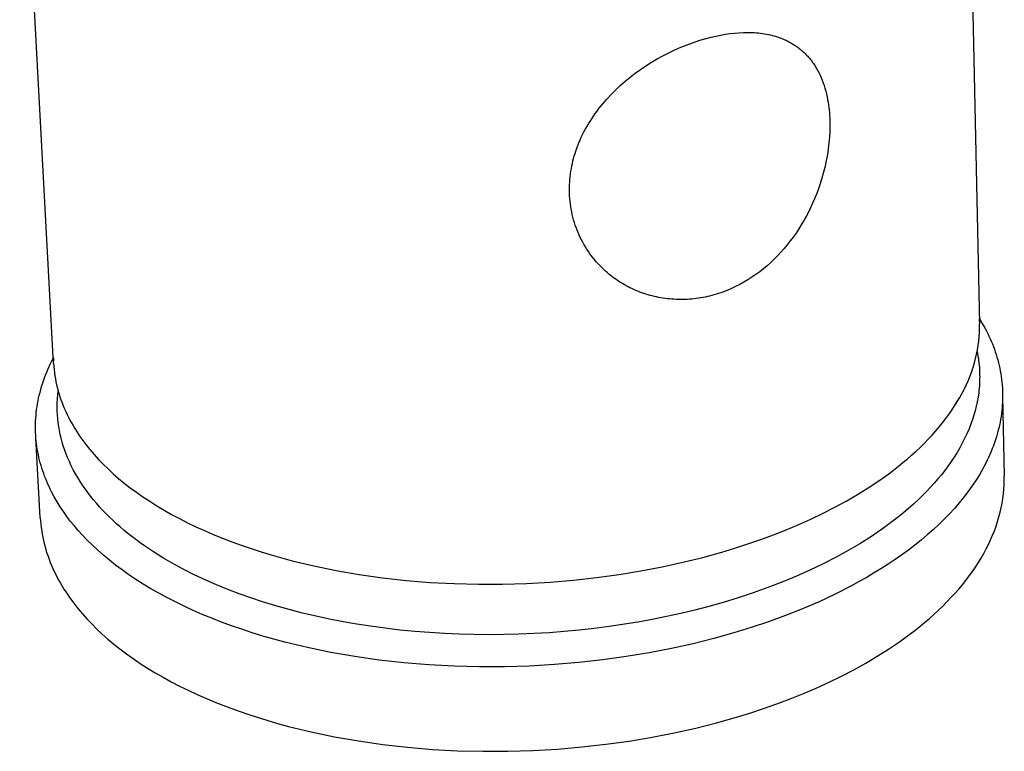
# Model space of a CAD drawing. Units: millimetres. Extents: x -184 to 192, y -106 to 82.
# Drawn here: x -184 to -133, y -106 to -68 of the extents above; entities that cross this region are included whole.
import ezdxf

# ---------------------------------------------------------------- set-up
doc = ezdxf.new("R2010")
doc.units = ezdxf.units.MM
doc.header["$MEASUREMENT"] = 0
doc.layers.add('Make2D$visible$lines', color=7, linetype='Continuous', true_color=0x000000)

msp = doc.modelspace()

# ---------------------------------------------------------------- linework, layer by layer
at = {"layer": 'Make2D$visible$lines', "color": 7, "true_color": 0xffffff}
for p, q in [((-135.394, -51.739), (-134.713, -83.678)), ((-182.055, -85.698), (-183.789, -53.797)), ((-148.443, -69.004), (-148.199, -68.948)), ((-148.199, -68.948), (-147.957, -68.899)), ((-147.957, -68.899), (-147.718, -68.857)), ((-147.718, -68.857), (-147.481, -68.823)), ((-147.481, -68.823), (-147.246, -68.797)), ((-147.246, -68.797), (-147.015, -68.778)), ((-147.015, -68.778), (-146.787, -68.767)), ((-146.787, -68.767), (-146.674, -68.765)), ((-146.674, -68.765), (-146.562, -68.764)), ((-146.562, -68.764), (-146.452, -68.766)), ((-146.452, -68.766), (-146.342, -68.769)), ((-146.342, -68.769), (-146.234, -68.775)), ((-146.234, -68.775), (-146.127, -68.782)), ((-146.127, -68.782), (-146.021, -68.792)), ((-146.021, -68.792), (-145.916, -68.804)), ((-145.916, -68.804), (-145.812, -68.817)), ((-145.812, -68.817), (-145.71, -68.833)), ((-145.71, -68.833), (-145.608, -68.85)), ((-145.608, -68.85), (-145.508, -68.87)), ((-145.508, -68.87), (-145.41, -68.891)), ((-145.41, -68.891), (-145.312, -68.915)), ((-145.312, -68.915), (-145.216, -68.941)), ((-145.216, -68.941), (-145.121, -68.968)), ((-149.981, -69.518), (-149.666, -69.39)), ((-149.666, -69.39), (-149.346, -69.273)), ((-149.346, -69.273), (-149.022, -69.166)), ((-149.022, -69.166), (-148.689, -69.068)), ((-148.689, -69.068), (-148.443, -69.004)), ((-145.121, -68.968), (-144.988, -69.012)), ((-144.988, -69.012), (-144.922, -69.035)), ((-144.922, -69.035), (-144.858, -69.059)), ((-144.858, -69.059), (-144.794, -69.084)), ((-144.794, -69.084), (-144.73, -69.11)), ((-144.73, -69.11), (-144.668, -69.137)), ((-144.668, -69.137), (-144.607, -69.165)), ((-144.607, -69.165), (-144.546, -69.194)), ((-144.546, -69.194), (-144.486, -69.224)), ((-144.486, -69.224), (-144.427, -69.256)), ((-144.427, -69.256), (-144.368, -69.288)), ((-144.368, -69.288), (-144.311, -69.321)), ((-144.311, -69.321), (-144.254, -69.355)), ((-144.254, -69.355), (-144.198, -69.39)), ((-144.198, -69.39), (-144.143, -69.426)), ((-144.143, -69.426), (-144.088, -69.463)), ((-144.088, -69.463), (-144.035, -69.501)), ((-151.202, -70.122), (-150.904, -69.957)), ((-150.904, -69.957), (-150.601, -69.801)), ((-150.601, -69.801), (-150.293, -69.655)), ((-150.293, -69.655), (-149.981, -69.518)), ((-144.035, -69.501), (-143.982, -69.54)), ((-143.982, -69.54), (-143.93, -69.58)), ((-143.93, -69.58), (-143.879, -69.621)), ((-143.879, -69.621), (-143.828, -69.663)), ((-143.828, -69.663), (-143.779, -69.706)), ((-143.779, -69.706), (-143.73, -69.75)), ((-143.73, -69.75), (-143.682, -69.795)), ((-143.682, -69.795), (-143.635, -69.84)), ((-143.635, -69.84), (-143.589, -69.887)), ((-143.589, -69.887), (-143.543, -69.935)), ((-143.543, -69.935), (-143.499, -69.983)), ((-152.045, -70.656), (-151.769, -70.469)), ((-151.769, -70.469), (-151.488, -70.292)), ((-151.488, -70.292), (-151.202, -70.122)), ((-143.499, -69.983), (-143.455, -70.033)), ((-143.455, -70.033), (-143.412, -70.084)), ((-143.412, -70.084), (-143.37, -70.135)), ((-143.37, -70.135), (-143.329, -70.188)), ((-143.329, -70.188), (-143.288, -70.241)), ((-143.288, -70.241), (-143.249, -70.295)), ((-143.249, -70.295), (-143.21, -70.35)), ((-143.21, -70.35), (-143.172, -70.406)), ((-143.172, -70.406), (-143.136, -70.462)), ((-143.136, -70.462), (-143.064, -70.578)), ((-152.579, -71.053), (-152.315, -70.85)), ((-152.315, -70.85), (-152.045, -70.656)), ((-143.064, -70.578), (-142.997, -70.697)), ((-142.997, -70.697), (-142.933, -70.819)), ((-142.933, -70.819), (-142.872, -70.945)), ((-142.872, -70.945), (-142.815, -71.073)), ((-153.085, -71.484), (-152.835, -71.264)), ((-152.835, -71.264), (-152.579, -71.053)), ((-142.815, -71.073), (-142.761, -71.205)), ((-142.761, -71.205), (-142.711, -71.339)), ((-142.711, -71.339), (-142.664, -71.477)), ((-142.664, -71.477), (-142.62, -71.617)), ((-153.768, -72.171), (-153.552, -71.937)), ((-153.552, -71.937), (-153.328, -71.712)), ((-153.328, -71.712), (-153.085, -71.484)), ((-142.62, -71.617), (-142.58, -71.761)), ((-142.58, -71.761), (-142.544, -71.907)), ((-142.544, -71.907), (-142.511, -72.055)), ((-154.077, -72.535), (-153.977, -72.412)), ((-153.977, -72.412), (-153.874, -72.29)), ((-153.874, -72.29), (-153.768, -72.171)), ((-142.511, -72.055), (-142.481, -72.207)), ((-142.481, -72.207), (-142.459, -72.335)), ((-142.459, -72.335), (-142.439, -72.465)), ((-142.439, -72.465), (-142.422, -72.596)), ((-154.457, -73.046), (-154.366, -72.915)), ((-154.366, -72.915), (-154.272, -72.787)), ((-154.272, -72.787), (-154.176, -72.66)), ((-154.176, -72.66), (-154.077, -72.535)), ((-142.422, -72.596), (-142.407, -72.729)), ((-142.407, -72.729), (-142.394, -72.863)), ((-142.394, -72.863), (-142.384, -72.998)), ((-154.794, -73.585), (-154.714, -73.447)), ((-154.714, -73.447), (-154.631, -73.312)), ((-154.631, -73.312), (-154.545, -73.178)), ((-154.545, -73.178), (-154.457, -73.046)), ((-142.384, -72.998), (-142.376, -73.135)), ((-142.376, -73.135), (-142.371, -73.273)), ((-142.371, -73.273), (-142.368, -73.553)), ((-155.075, -74.129), (-155.01, -73.993)), ((-155.01, -73.993), (-154.942, -73.857)), ((-154.942, -73.857), (-154.871, -73.724)), ((-154.871, -73.724), (-154.794, -73.585)), ((-142.374, -73.837), (-142.39, -74.126)), ((-142.368, -73.553), (-142.374, -73.837)), ((-155.252, -74.547), (-155.196, -74.407)), ((-155.196, -74.407), (-155.137, -74.267)), ((-155.137, -74.267), (-155.075, -74.129)), ((-142.416, -74.418), (-142.451, -74.713)), ((-142.39, -74.126), (-142.416, -74.418)), ((-155.433, -75.084), (-155.395, -74.958)), ((-155.395, -74.958), (-155.355, -74.832)), ((-155.355, -74.832), (-155.305, -74.689)), ((-155.305, -74.689), (-155.252, -74.547)), ((-142.451, -74.713), (-142.496, -75.011)), ((-155.56, -75.597), (-155.532, -75.468)), ((-155.532, -75.468), (-155.502, -75.34)), ((-155.502, -75.34), (-155.469, -75.212)), ((-155.469, -75.212), (-155.433, -75.084)), ((-142.551, -75.31), (-142.615, -75.61)), ((-142.496, -75.011), (-142.551, -75.31)), ((-155.645, -76.14), (-155.628, -75.999)), ((-155.628, -75.999), (-155.607, -75.858)), ((-155.607, -75.858), (-155.585, -75.727)), ((-155.585, -75.727), (-155.56, -75.597)), ((-142.69, -75.911), (-142.774, -76.212)), ((-142.615, -75.61), (-142.69, -75.911)), ((-155.677, -76.563), (-155.67, -76.422)), ((-155.67, -76.422), (-155.659, -76.281)), ((-155.659, -76.281), (-155.645, -76.14)), ((-142.867, -76.513), (-142.971, -76.814)), ((-142.774, -76.212), (-142.867, -76.513)), ((-155.681, -76.703), (-155.677, -76.563)), ((-155.681, -76.844), (-155.681, -76.703)), ((-155.679, -76.983), (-155.681, -76.844)), ((-155.673, -77.123), (-155.679, -76.983)), ((-142.971, -76.814), (-143.058, -77.046)), ((-155.663, -77.262), (-155.673, -77.123)), ((-155.65, -77.401), (-155.663, -77.262)), ((-155.634, -77.539), (-155.65, -77.401)), ((-143.25, -77.504), (-143.354, -77.731)), ((-143.151, -77.276), (-143.25, -77.504)), ((-143.058, -77.046), (-143.151, -77.276)), ((-155.615, -77.676), (-155.634, -77.539)), ((-155.592, -77.813), (-155.615, -77.676)), ((-155.566, -77.95), (-155.592, -77.813)), ((-155.536, -78.085), (-155.566, -77.95)), ((-143.464, -77.954), (-143.579, -78.175)), ((-143.354, -77.731), (-143.464, -77.954)), ((-155.504, -78.22), (-155.536, -78.085)), ((-155.468, -78.354), (-155.504, -78.22)), ((-155.428, -78.486), (-155.468, -78.354)), ((-155.386, -78.618), (-155.428, -78.486)), ((-143.701, -78.393), (-143.827, -78.608)), ((-143.579, -78.175), (-143.701, -78.393)), ((-155.34, -78.748), (-155.386, -78.618)), ((-155.291, -78.877), (-155.34, -78.748)), ((-155.239, -79.005), (-155.291, -78.877)), ((-155.184, -79.132), (-155.239, -79.005)), ((-144.097, -79.028), (-144.24, -79.232)), ((-143.959, -78.82), (-144.097, -79.028)), ((-143.827, -78.608), (-143.959, -78.82)), ((-155.126, -79.257), (-155.184, -79.132)), ((-155.064, -79.38), (-155.126, -79.257)), ((-155, -79.502), (-155.064, -79.38)), ((-154.932, -79.623), (-155, -79.502)), ((-144.389, -79.433), (-144.543, -79.629)), ((-144.24, -79.232), (-144.389, -79.433)), ((-154.862, -79.742), (-154.932, -79.623)), ((-154.788, -79.859), (-154.862, -79.742)), ((-154.711, -79.975), (-154.788, -79.859)), ((-154.632, -80.089), (-154.711, -79.975)), ((-144.868, -80.008), (-145.038, -80.19)), ((-144.703, -79.821), (-144.868, -80.008)), ((-144.543, -79.629), (-144.703, -79.821)), ((-154.568, -80.176), (-154.632, -80.089)), ((-154.502, -80.261), (-154.568, -80.176)), ((-154.435, -80.346), (-154.502, -80.261)), ((-154.366, -80.429), (-154.435, -80.346)), ((-154.296, -80.511), (-154.366, -80.429)), ((-154.224, -80.591), (-154.296, -80.511)), ((-145.392, -80.536), (-145.576, -80.7)), ((-145.213, -80.366), (-145.392, -80.536)), ((-145.038, -80.19), (-145.213, -80.366)), ((-154.151, -80.67), (-154.224, -80.591)), ((-154.076, -80.747), (-154.151, -80.67)), ((-153.999, -80.823), (-154.076, -80.747)), ((-153.921, -80.898), (-153.999, -80.823)), ((-153.842, -80.971), (-153.921, -80.898)), ((-153.761, -81.042), (-153.842, -80.971)), ((-153.679, -81.112), (-153.761, -81.042)), ((-145.955, -81.008), (-146.151, -81.153)), ((-145.763, -80.857), (-145.955, -81.008)), ((-145.576, -80.7), (-145.763, -80.857)), ((-153.595, -81.181), (-153.679, -81.112)), ((-153.51, -81.248), (-153.595, -81.181)), ((-153.424, -81.313), (-153.51, -81.248)), ((-153.336, -81.376), (-153.424, -81.313)), ((-153.247, -81.438), (-153.336, -81.376)), ((-153.157, -81.499), (-153.247, -81.438)), ((-153.065, -81.557), (-153.157, -81.499)), ((-146.762, -81.544), (-146.972, -81.66)), ((-146.555, -81.421), (-146.762, -81.544)), ((-146.351, -81.29), (-146.555, -81.421)), ((-146.151, -81.153), (-146.351, -81.29)), ((-152.972, -81.614), (-153.065, -81.557)), ((-152.878, -81.669), (-152.972, -81.614)), ((-152.783, -81.723), (-152.878, -81.669)), ((-152.687, -81.775), (-152.783, -81.723)), ((-152.589, -81.825), (-152.687, -81.775)), ((-152.49, -81.873), (-152.589, -81.825)), ((-152.39, -81.919), (-152.49, -81.873)), ((-152.289, -81.963), (-152.39, -81.919)), ((-152.187, -82.006), (-152.289, -81.963)), ((-152.084, -82.046), (-152.187, -82.006)), ((-151.98, -82.085), (-152.084, -82.046)), ((-147.839, -82.045), (-147.95, -82.084)), ((-147.729, -82.003), (-147.839, -82.045)), ((-147.619, -81.96), (-147.729, -82.003)), ((-147.401, -81.868), (-147.619, -81.96)), ((-147.185, -81.768), (-147.401, -81.868)), ((-146.972, -81.66), (-147.185, -81.768)), ((-151.874, -82.122), (-151.98, -82.085)), ((-151.769, -82.157), (-151.874, -82.122)), ((-151.662, -82.189), (-151.769, -82.157)), ((-151.555, -82.22), (-151.662, -82.189)), ((-151.448, -82.248), (-151.555, -82.22)), ((-151.339, -82.275), (-151.448, -82.248)), ((-151.23, -82.299), (-151.339, -82.275)), ((-151.121, -82.322), (-151.23, -82.299)), ((-151.011, -82.342), (-151.121, -82.322)), ((-150.9, -82.36), (-151.011, -82.342)), ((-150.789, -82.376), (-150.9, -82.36)), ((-150.677, -82.39), (-150.789, -82.376)), ((-150.565, -82.402), (-150.677, -82.39)), ((-150.453, -82.412), (-150.565, -82.402)), ((-150.34, -82.419), (-150.453, -82.412)), ((-150.226, -82.425), (-150.34, -82.419)), ((-150.113, -82.428), (-150.226, -82.425)), ((-149.999, -82.429), (-150.113, -82.428)), ((-149.885, -82.428), (-149.999, -82.429)), ((-149.771, -82.425), (-149.885, -82.428)), ((-149.657, -82.42), (-149.771, -82.425)), ((-149.543, -82.413), (-149.657, -82.42)), ((-149.429, -82.403), (-149.543, -82.413)), ((-149.315, -82.392), (-149.429, -82.403)), ((-149.2, -82.378), (-149.315, -82.392)), ((-149.086, -82.362), (-149.2, -82.378)), ((-148.972, -82.344), (-149.086, -82.362)), ((-148.859, -82.324), (-148.972, -82.344)), ((-148.745, -82.301), (-148.859, -82.324)), ((-148.631, -82.277), (-148.745, -82.301)), ((-148.518, -82.25), (-148.631, -82.277)), ((-148.405, -82.222), (-148.518, -82.25)), ((-148.292, -82.191), (-148.405, -82.222)), ((-148.174, -82.156), (-148.292, -82.191)), ((-148.062, -82.121), (-148.174, -82.156)), ((-147.95, -82.084), (-148.062, -82.121)), ((-134.725, -83.398), (-134.573, -83.652)), ((-134.717, -83.555), (-134.725, -83.398)), ((-134.719, -84.115), (-134.712, -83.896)), ((-134.712, -83.896), (-134.713, -83.678)), ((-134.573, -83.652), (-134.431, -83.909)), ((-134.431, -83.909), (-134.363, -84.039)), ((-134.363, -84.039), (-134.297, -84.169)), ((-134.782, -84.775), (-134.754, -84.554)), ((-134.754, -84.554), (-134.732, -84.334)), ((-134.732, -84.334), (-134.719, -84.115)), ((-134.297, -84.169), (-134.234, -84.301)), ((-134.234, -84.301), (-134.174, -84.433)), ((-134.174, -84.433), (-134.116, -84.567)), ((-134.116, -84.567), (-134.06, -84.701)), ((-134.863, -85.218), (-134.819, -84.997)), ((-134.819, -84.997), (-134.782, -84.775)), ((-134.06, -84.701), (-134.008, -84.836)), ((-134.008, -84.836), (-133.957, -84.972)), ((-133.957, -84.972), (-133.91, -85.108)), ((-182.21, -85.709), (-182.138, -85.563)), ((-182.138, -85.563), (-182.064, -85.417)), ((-182.064, -85.417), (-182.061, -85.565)), ((-134.974, -85.663), (-134.914, -85.441)), ((-134.914, -85.441), (-134.863, -85.218)), ((-134.837, -85.092), (-134.815, -85.208)), ((-134.815, -85.208), (-134.795, -85.324)), ((-134.795, -85.324), (-134.777, -85.44)), ((-134.777, -85.44), (-134.761, -85.557)), ((-134.761, -85.557), (-134.747, -85.674)), ((-133.91, -85.108), (-133.865, -85.246)), ((-133.865, -85.246), (-133.823, -85.384)), ((-133.823, -85.384), (-133.784, -85.523)), ((-133.784, -85.523), (-133.747, -85.662)), ((-182.405, -86.148), (-182.343, -86.002)), ((-182.343, -86.002), (-182.278, -85.855)), ((-182.278, -85.855), (-182.21, -85.709)), ((-182.055, -85.698), (-182.044, -85.858)), ((-182.044, -85.858), (-182.03, -86.017)), ((-182.03, -86.017), (-182.011, -86.175)), ((-135.115, -86.108), (-135.04, -85.885)), ((-135.04, -85.885), (-134.974, -85.663)), ((-134.747, -85.674), (-134.736, -85.791)), ((-134.736, -85.791), (-134.726, -85.908)), ((-134.726, -85.908), (-134.719, -86.025)), ((-134.719, -86.025), (-134.713, -86.143)), ((-133.747, -85.662), (-133.713, -85.803)), ((-133.713, -85.803), (-133.682, -85.943)), ((-133.682, -85.943), (-133.654, -86.085)), ((-182.571, -86.59), (-182.519, -86.442)), ((-182.519, -86.442), (-182.463, -86.295)), ((-182.463, -86.295), (-182.405, -86.148)), ((-182.011, -86.175), (-181.989, -86.333)), ((-181.989, -86.333), (-181.963, -86.49)), ((-181.963, -86.49), (-181.933, -86.646)), ((-135.385, -86.773), (-135.287, -86.552)), ((-135.287, -86.552), (-135.197, -86.33)), ((-135.197, -86.33), (-135.115, -86.108)), ((-134.713, -86.143), (-134.71, -86.261)), ((-134.71, -86.496), (-134.713, -86.614)), ((-134.71, -86.261), (-134.709, -86.378)), ((-134.709, -86.378), (-134.71, -86.496)), ((-133.654, -86.085), (-133.629, -86.227)), ((-133.629, -86.227), (-133.607, -86.37)), ((-133.607, -86.37), (-133.588, -86.513)), ((-133.588, -86.513), (-133.571, -86.657)), ((-182.749, -87.179), (-182.709, -87.032)), ((-182.709, -87.032), (-182.666, -86.884)), ((-182.666, -86.884), (-182.62, -86.737)), ((-182.62, -86.737), (-182.571, -86.59)), ((-181.933, -86.646), (-181.899, -86.802)), ((-181.899, -86.802), (-181.862, -86.957)), ((-181.862, -86.957), (-181.821, -87.111)), ((-135.604, -87.215), (-135.491, -86.994)), ((-135.491, -86.994), (-135.385, -86.773)), ((-134.747, -87.083), (-134.76, -87.2)), ((-134.735, -86.966), (-134.747, -87.083)), ((-134.726, -86.848), (-134.735, -86.966)), ((-134.718, -86.731), (-134.726, -86.848)), ((-134.713, -86.614), (-134.718, -86.731)), ((-133.571, -86.657), (-133.558, -86.801)), ((-133.558, -86.801), (-133.548, -86.946)), ((-133.548, -86.946), (-133.541, -87.092)), ((-182.849, -87.621), (-182.819, -87.474)), ((-182.819, -87.474), (-182.785, -87.326)), ((-182.785, -87.326), (-182.749, -87.179)), ((-181.87, -87.714), (-181.861, -87.51)), ((-181.861, -87.51), (-181.845, -87.306)), ((-181.845, -87.306), (-181.823, -87.103)), ((-181.821, -87.111), (-181.777, -87.264)), ((-181.777, -87.264), (-181.729, -87.416)), ((-181.729, -87.416), (-181.677, -87.567)), ((-181.677, -87.567), (-181.622, -87.718)), ((-135.852, -87.654), (-135.724, -87.435)), ((-135.724, -87.435), (-135.604, -87.215)), ((-134.794, -87.433), (-134.835, -87.664)), ((-134.76, -87.2), (-134.794, -87.433)), ((-133.538, -87.53), (-133.543, -87.677)), ((-133.541, -87.092), (-133.537, -87.237)), ((-133.536, -87.384), (-133.538, -87.53)), ((-133.537, -87.237), (-133.536, -87.384)), ((-133.534, -87.393), (-133.45, -91.453)), ((-182.938, -88.209), (-182.921, -88.062)), ((-182.921, -88.062), (-182.9, -87.915)), ((-182.9, -87.915), (-182.876, -87.768)), ((-182.876, -87.768), (-182.849, -87.621)), ((-181.873, -87.918), (-181.87, -87.714)), ((-181.869, -88.122), (-181.873, -87.918)), ((-181.622, -87.718), (-181.563, -87.867)), ((-181.563, -87.867), (-181.501, -88.016)), ((-181.501, -88.016), (-181.436, -88.163)), ((-136.281, -88.305), (-136.131, -88.089)), ((-136.131, -88.089), (-135.988, -87.872)), ((-135.988, -87.872), (-135.852, -87.654)), ((-134.884, -87.895), (-134.941, -88.123)), ((-134.835, -87.664), (-134.884, -87.895)), ((-133.563, -87.972), (-133.578, -88.12)), ((-133.552, -87.825), (-133.563, -87.972)), ((-133.543, -87.677), (-133.552, -87.825)), ((-182.972, -88.647), (-182.964, -88.501)), ((-182.964, -88.501), (-182.953, -88.355)), ((-182.953, -88.355), (-182.938, -88.209)), ((-181.859, -88.325), (-181.869, -88.122)), ((-181.843, -88.529), (-181.859, -88.325)), ((-181.821, -88.732), (-181.843, -88.529)), ((-181.436, -88.163), (-181.367, -88.309)), ((-181.367, -88.309), (-181.296, -88.455)), ((-181.296, -88.455), (-181.221, -88.599)), ((-136.604, -88.734), (-136.439, -88.52)), ((-136.439, -88.52), (-136.281, -88.305)), ((-135.076, -88.574), (-135.155, -88.796)), ((-135.005, -88.35), (-135.076, -88.574)), ((-134.941, -88.123), (-135.005, -88.35)), ((-133.642, -88.566), (-133.669, -88.715)), ((-133.617, -88.417), (-133.642, -88.566)), ((-133.596, -88.269), (-133.617, -88.417)), ((-133.578, -88.12), (-133.596, -88.269)), ((-182.979, -88.938), (-182.977, -88.793)), ((-182.978, -89.083), (-182.979, -88.938)), ((-182.974, -89.228), (-182.978, -89.083)), ((-182.977, -88.793), (-182.972, -88.647)), ((-181.792, -88.932), (-181.821, -88.732)), ((-181.758, -89.131), (-181.792, -88.932)), ((-181.221, -88.599), (-181.143, -88.742)), ((-181.143, -88.742), (-181.061, -88.884)), ((-181.061, -88.884), (-180.977, -89.024)), ((-180.977, -89.024), (-180.89, -89.164)), ((-136.956, -89.156), (-136.776, -88.946)), ((-136.776, -88.946), (-136.604, -88.734)), ((-135.253, -89.049), (-135.36, -89.299)), ((-135.155, -88.796), (-135.253, -89.049)), ((-133.734, -89.013), (-133.772, -89.162)), ((-133.7, -88.864), (-133.734, -89.013)), ((-133.669, -88.715), (-133.7, -88.864)), ((-182.967, -89.372), (-182.974, -89.228)), ((-182.957, -89.516), (-182.967, -89.372)), ((-182.735, -93.592), (-182.96, -89.505)), ((-182.944, -89.659), (-182.957, -89.516)), ((-181.717, -89.329), (-181.758, -89.131)), ((-181.67, -89.526), (-181.717, -89.329)), ((-181.618, -89.721), (-181.67, -89.526)), ((-180.89, -89.164), (-180.8, -89.302)), ((-180.8, -89.302), (-180.707, -89.439)), ((-180.707, -89.439), (-180.611, -89.575)), ((-180.611, -89.575), (-180.513, -89.71)), ((-137.534, -89.777), (-137.335, -89.572)), ((-137.335, -89.572), (-137.142, -89.365)), ((-137.142, -89.365), (-136.956, -89.156)), ((-135.476, -89.544), (-135.599, -89.786)), ((-135.36, -89.299), (-135.476, -89.544)), ((-133.856, -89.461), (-133.903, -89.61)), ((-133.812, -89.311), (-133.856, -89.461)), ((-133.772, -89.162), (-133.812, -89.311)), ((-182.928, -89.802), (-182.944, -89.659)), ((-182.909, -89.944), (-182.928, -89.802)), ((-182.887, -90.086), (-182.909, -89.944)), ((-182.862, -90.227), (-182.887, -90.086)), ((-181.56, -89.915), (-181.618, -89.721)), ((-181.496, -90.107), (-181.56, -89.915)), ((-181.427, -90.297), (-181.496, -90.107)), ((-180.513, -89.71), (-180.412, -89.843)), ((-180.412, -89.843), (-180.201, -90.106)), ((-180.201, -90.106), (-179.981, -90.363)), ((-137.953, -90.182), (-137.741, -89.98)), ((-137.741, -89.98), (-137.534, -89.777)), ((-135.729, -90.025), (-135.867, -90.259)), ((-135.599, -89.786), (-135.729, -90.025)), ((-134.065, -90.058), (-134.125, -90.207)), ((-134.008, -89.909), (-134.065, -90.058)), ((-133.954, -89.759), (-134.008, -89.909)), ((-133.903, -89.61), (-133.954, -89.759)), ((-182.835, -90.368), (-182.862, -90.227)), ((-182.804, -90.508), (-182.835, -90.368)), ((-182.771, -90.648), (-182.804, -90.508)), ((-181.342, -90.512), (-181.427, -90.297)), ((-181.25, -90.724), (-181.342, -90.512)), ((-179.981, -90.363), (-179.757, -90.609)), ((-179.757, -90.609), (-179.52, -90.854)), ((-138.629, -90.772), (-138.398, -90.578)), ((-138.398, -90.578), (-138.172, -90.381)), ((-138.172, -90.381), (-137.953, -90.182)), ((-136.011, -90.489), (-136.161, -90.716)), ((-135.867, -90.259), (-136.011, -90.489)), ((-134.255, -90.505), (-134.325, -90.653)), ((-134.189, -90.356), (-134.255, -90.505)), ((-134.125, -90.207), (-134.189, -90.356)), ((-182.734, -90.787), (-182.771, -90.648)), ((-182.696, -90.925), (-182.734, -90.787)), ((-182.654, -91.062), (-182.696, -90.925)), ((-182.609, -91.199), (-182.654, -91.062)), ((-181.152, -90.932), (-181.25, -90.724)), ((-181.047, -91.138), (-181.152, -90.932)), ((-179.52, -90.854), (-179.27, -91.098)), ((-179.27, -91.098), (-179.007, -91.341)), ((-139.109, -91.154), (-138.866, -90.965)), ((-138.866, -90.965), (-138.629, -90.772)), ((-136.324, -90.947), (-136.492, -91.173)), ((-136.161, -90.716), (-136.324, -90.947)), ((-134.555, -91.097), (-134.724, -91.392)), ((-134.475, -90.949), (-134.555, -91.097)), ((-134.399, -90.801), (-134.475, -90.949)), ((-134.325, -90.653), (-134.399, -90.801)), ((-182.562, -91.335), (-182.609, -91.199)), ((-182.513, -91.471), (-182.562, -91.335)), ((-182.46, -91.605), (-182.513, -91.471)), ((-182.405, -91.739), (-182.46, -91.605)), ((-180.937, -91.341), (-181.047, -91.138)), ((-180.821, -91.541), (-180.937, -91.341)), ((-180.7, -91.737), (-180.821, -91.541)), ((-179.007, -91.341), (-178.73, -91.582)), ((-178.73, -91.582), (-178.439, -91.821)), ((-139.872, -91.708), (-139.358, -91.342)), ((-139.358, -91.342), (-139.109, -91.154)), ((-136.846, -91.613), (-137.031, -91.826)), ((-136.666, -91.395), (-136.846, -91.613)), ((-136.492, -91.173), (-136.666, -91.395)), ((-134.724, -91.392), (-134.906, -91.685)), ((-133.449, -91.684), (-133.45, -91.453)), ((-182.348, -91.872), (-182.405, -91.739)), ((-182.288, -92.005), (-182.348, -91.872)), ((-182.225, -92.136), (-182.288, -92.005)), ((-180.574, -91.93), (-180.7, -91.737)), ((-180.442, -92.122), (-180.574, -91.93)), ((-178.439, -91.821), (-178.135, -92.059)), ((-178.135, -92.059), (-177.817, -92.294)), ((-140.959, -92.408), (-140.406, -92.064)), ((-140.406, -92.064), (-139.872, -91.708)), ((-137.22, -92.036), (-137.414, -92.241)), ((-137.031, -91.826), (-137.22, -92.036)), ((-135.101, -91.976), (-135.308, -92.265)), ((-134.906, -91.685), (-135.101, -91.976)), ((-133.47, -92.147), (-133.456, -91.915)), ((-133.456, -91.915), (-133.449, -91.684)), ((-182.16, -92.267), (-182.225, -92.136)), ((-182.023, -92.526), (-182.16, -92.267)), ((-181.876, -92.781), (-182.023, -92.526)), ((-180.304, -92.31), (-180.442, -92.122)), ((-180.163, -92.495), (-180.304, -92.31)), ((-180.017, -92.677), (-180.163, -92.495)), ((-177.817, -92.294), (-177.485, -92.526)), ((-177.485, -92.526), (-177.139, -92.756)), ((-141.529, -92.74), (-140.959, -92.408)), ((-137.613, -92.442), (-137.853, -92.675)), ((-137.414, -92.241), (-137.613, -92.442)), ((-135.528, -92.552), (-135.759, -92.836)), ((-135.308, -92.265), (-135.528, -92.552)), ((-133.56, -92.848), (-133.522, -92.614)), ((-133.522, -92.614), (-133.492, -92.38)), ((-133.492, -92.38), (-133.47, -92.147)), ((-181.72, -93.032), (-181.876, -92.781)), ((-181.555, -93.28), (-181.72, -93.032)), ((-179.866, -92.855), (-180.017, -92.677)), ((-179.712, -93.03), (-179.866, -92.855)), ((-179.555, -93.201), (-179.712, -93.03)), ((-177.139, -92.756), (-176.78, -92.982)), ((-176.78, -92.982), (-176.407, -93.205)), ((-142.718, -93.367), (-142.116, -93.06)), ((-142.116, -93.06), (-141.529, -92.74)), ((-138.351, -93.126), (-138.607, -93.343)), ((-138.1, -92.903), (-138.351, -93.126)), ((-137.853, -92.675), (-138.1, -92.903)), ((-136.003, -93.117), (-136.258, -93.396)), ((-135.759, -92.836), (-136.003, -93.117)), ((-133.66, -93.317), (-133.606, -93.082)), ((-133.606, -93.082), (-133.56, -92.848)), ((-182.735, -93.593), (-182.723, -93.761)), ((-181.382, -93.524), (-181.555, -93.28)), ((-181.2, -93.764), (-181.382, -93.524)), ((-179.394, -93.369), (-179.555, -93.201)), ((-179.213, -93.55), (-179.394, -93.369)), ((-179.03, -93.727), (-179.213, -93.55)), ((-176.407, -93.205), (-176.021, -93.424)), ((-176.021, -93.424), (-175.621, -93.639)), ((-143.333, -93.662), (-142.718, -93.367)), ((-138.867, -93.554), (-139.131, -93.761)), ((-138.607, -93.343), (-138.867, -93.554)), ((-136.258, -93.396), (-136.525, -93.672)), ((-133.791, -93.787), (-133.721, -93.552)), ((-133.721, -93.552), (-133.66, -93.317)), ((-182.723, -93.761), (-182.708, -93.929)), ((-182.708, -93.929), (-182.688, -94.096)), ((-182.688, -94.096), (-182.665, -94.262)), ((-181.011, -94), (-181.2, -93.764)), ((-180.813, -94.232), (-181.011, -94)), ((-178.842, -93.899), (-179.03, -93.727)), ((-178.651, -94.069), (-178.842, -93.899)), ((-178.457, -94.234), (-178.651, -94.069)), ((-175.621, -93.639), (-175.207, -93.849)), ((-175.207, -93.849), (-174.781, -94.055)), ((-174.781, -94.055), (-174.342, -94.256)), ((-144.597, -94.212), (-143.959, -93.943)), ((-143.959, -93.943), (-143.333, -93.662)), ((-139.4, -93.962), (-139.671, -94.159)), ((-139.131, -93.761), (-139.4, -93.962)), ((-136.803, -93.944), (-137.092, -94.212)), ((-136.525, -93.672), (-136.803, -93.944)), ((-133.954, -94.257), (-133.868, -94.022)), ((-133.868, -94.022), (-133.791, -93.787)), ((-182.665, -94.262), (-182.638, -94.428)), ((-182.638, -94.428), (-182.607, -94.592)), ((-182.607, -94.592), (-182.572, -94.757)), ((-180.58, -94.491), (-180.813, -94.232)), ((-180.333, -94.749), (-180.58, -94.491)), ((-178.26, -94.396), (-178.457, -94.234)), ((-177.857, -94.709), (-178.26, -94.396)), ((-174.342, -94.256), (-173.89, -94.452)), ((-173.89, -94.452), (-173.425, -94.642)), ((-145.896, -94.708), (-145.243, -94.466)), ((-145.243, -94.466), (-144.597, -94.212)), ((-140.245, -94.551), (-140.832, -94.924)), ((-139.957, -94.358), (-140.245, -94.551)), ((-139.671, -94.159), (-139.957, -94.358)), ((-137.391, -94.477), (-137.701, -94.738)), ((-137.092, -94.212), (-137.391, -94.477)), ((-134.149, -94.726), (-134.048, -94.492)), ((-134.048, -94.492), (-133.954, -94.257)), ((-182.572, -94.757), (-182.533, -94.92)), ((-182.533, -94.92), (-182.49, -95.082)), ((-182.49, -95.082), (-182.444, -95.243)), ((-180.072, -95.006), (-180.333, -94.749)), ((-179.797, -95.262), (-180.072, -95.006)), ((-177.633, -94.874), (-177.857, -94.709)), ((-177.405, -95.036), (-177.633, -94.874)), ((-176.941, -95.347), (-177.405, -95.036)), ((-173.425, -94.642), (-172.948, -94.827)), ((-172.948, -94.827), (-172.46, -95.005)), ((-172.46, -95.005), (-171.96, -95.177)), ((-147.22, -95.151), (-146.556, -94.936)), ((-146.556, -94.936), (-145.896, -94.708)), ((-140.832, -94.924), (-141.431, -95.278)), ((-138.021, -94.995), (-138.35, -95.247)), ((-137.701, -94.738), (-138.021, -94.995)), ((-134.376, -95.193), (-134.259, -94.96)), ((-134.259, -94.96), (-134.149, -94.726)), ((-182.444, -95.243), (-182.394, -95.404)), ((-182.394, -95.404), (-182.34, -95.563)), ((-182.34, -95.563), (-182.283, -95.722)), ((-179.508, -95.516), (-179.797, -95.262)), ((-179.205, -95.768), (-179.508, -95.516)), ((-176.468, -95.642), (-176.941, -95.347)), ((-175.986, -95.924), (-176.468, -95.642)), ((-171.96, -95.177), (-171.449, -95.343)), ((-171.449, -95.343), (-170.928, -95.501)), ((-170.928, -95.501), (-169.854, -95.797)), ((-149.885, -95.876), (-148.867, -95.623)), ((-148.867, -95.623), (-147.888, -95.352)), ((-147.888, -95.352), (-147.22, -95.151)), ((-142.039, -95.613), (-142.711, -95.959)), ((-141.431, -95.278), (-142.039, -95.613)), ((-138.689, -95.495), (-139.037, -95.739)), ((-138.35, -95.247), (-138.689, -95.495)), ((-134.635, -95.657), (-134.502, -95.426)), ((-134.502, -95.426), (-134.376, -95.193)), ((-182.283, -95.722), (-182.222, -95.88)), ((-182.222, -95.88), (-182.158, -96.036)), ((-182.158, -96.036), (-182.09, -96.191)), ((-178.887, -96.018), (-179.205, -95.768)), ((-178.555, -96.266), (-178.887, -96.018)), ((-175.434, -96.225), (-175.986, -95.924)), ((-169.854, -95.797), (-168.744, -96.063)), ((-168.744, -96.063), (-167.602, -96.298)), ((-152.028, -96.316), (-150.94, -96.107)), ((-150.94, -96.107), (-149.885, -95.876)), ((-142.711, -95.959), (-143.392, -96.285)), ((-139.393, -95.978), (-139.757, -96.211)), ((-139.037, -95.739), (-139.393, -95.978)), ((-135.081, -96.346), (-134.924, -96.118)), ((-134.924, -96.118), (-134.776, -95.888)), ((-134.776, -95.888), (-134.635, -95.657)), ((-182.09, -96.191), (-182.019, -96.346)), ((-182.019, -96.346), (-181.945, -96.499)), ((-181.945, -96.499), (-181.867, -96.651)), ((-181.867, -96.651), (-181.786, -96.802)), ((-178.209, -96.511), (-178.555, -96.266)), ((-177.848, -96.753), (-178.209, -96.511)), ((-174.874, -96.509), (-175.434, -96.225)), ((-174.306, -96.777), (-174.874, -96.509)), ((-167.602, -96.298), (-166.431, -96.5)), ((-166.431, -96.5), (-165.237, -96.669)), ((-154.296, -96.659), (-153.148, -96.501)), ((-153.148, -96.501), (-152.028, -96.316)), ((-144.082, -96.592), (-144.779, -96.881)), ((-143.392, -96.285), (-144.082, -96.592)), ((-140.13, -96.44), (-140.51, -96.664)), ((-139.757, -96.211), (-140.13, -96.44)), ((-135.416, -96.799), (-135.245, -96.573)), ((-135.245, -96.573), (-135.081, -96.346)), ((-181.786, -96.802), (-181.702, -96.951)), ((-181.702, -96.951), (-181.615, -97.1)), ((-181.615, -97.1), (-181.524, -97.247)), ((-177.473, -96.991), (-177.848, -96.753)), ((-177.084, -97.226), (-177.473, -96.991)), ((-173.73, -97.03), (-174.306, -96.777)), ((-173.148, -97.268), (-173.73, -97.03)), ((-165.237, -96.669), (-164.025, -96.803)), ((-164.025, -96.803), (-162.8, -96.903)), ((-162.8, -96.903), (-161.568, -96.968)), ((-161.568, -96.968), (-160.333, -96.998)), ((-160.333, -96.998), (-159.101, -96.995)), ((-159.101, -96.995), (-157.876, -96.958)), ((-157.876, -96.958), (-156.665, -96.889)), ((-156.665, -96.889), (-155.47, -96.789)), ((-155.47, -96.789), (-154.296, -96.659)), ((-144.779, -96.881), (-145.532, -97.172)), ((-141.29, -97.095), (-142.095, -97.505)), ((-140.897, -96.882), (-141.29, -97.095)), ((-140.51, -96.664), (-140.897, -96.882)), ((-135.781, -97.246), (-135.595, -97.023)), ((-135.595, -97.023), (-135.416, -96.799)), ((-181.524, -97.247), (-181.431, -97.393)), ((-181.431, -97.393), (-181.335, -97.537)), ((-181.335, -97.537), (-181.236, -97.681)), ((-176.68, -97.457), (-177.084, -97.226)), ((-176.262, -97.683), (-176.68, -97.457)), ((-172.56, -97.492), (-173.148, -97.268)), ((-171.967, -97.702), (-172.56, -97.492)), ((-146.293, -97.443), (-147.059, -97.697)), ((-145.532, -97.172), (-146.293, -97.443)), ((-142.095, -97.505), (-142.923, -97.893)), ((-136.175, -97.685), (-135.975, -97.466)), ((-135.975, -97.466), (-135.781, -97.246)), ((-181.236, -97.681), (-181.029, -97.963)), ((-181.029, -97.963), (-180.811, -98.241)), ((-175.831, -97.905), (-176.262, -97.683)), ((-175.385, -98.122), (-175.831, -97.905)), ((-174.926, -98.334), (-175.385, -98.122)), ((-171.37, -97.899), (-171.967, -97.702)), ((-170.693, -98.106), (-171.37, -97.899)), ((-170.011, -98.298), (-170.693, -98.106)), ((-148.548, -98.134), (-149.269, -98.322)), ((-147.831, -97.932), (-148.548, -98.134)), ((-147.059, -97.697), (-147.831, -97.932)), ((-142.923, -97.893), (-143.769, -98.258)), ((-136.818, -98.33), (-136.597, -98.117)), ((-136.597, -98.117), (-136.383, -97.902)), ((-136.383, -97.902), (-136.175, -97.685)), ((-180.811, -98.241), (-180.583, -98.512)), ((-180.583, -98.512), (-180.35, -98.773)), ((-174.454, -98.541), (-174.926, -98.334)), ((-173.969, -98.741), (-174.454, -98.541)), ((-169.325, -98.474), (-170.011, -98.298)), ((-168.636, -98.637), (-169.325, -98.474)), ((-167.943, -98.785), (-168.636, -98.637)), ((-150.72, -98.657), (-151.45, -98.804)), ((-149.993, -98.496), (-150.72, -98.657)), ((-149.269, -98.322), (-149.993, -98.496)), ((-144.63, -98.6), (-145.504, -98.92)), ((-143.769, -98.258), (-144.63, -98.6)), ((-137.28, -98.749), (-137.046, -98.541)), ((-137.046, -98.541), (-136.818, -98.33)), ((-180.35, -98.773), (-180.104, -99.032)), ((-180.104, -99.032), (-179.843, -99.291)), ((-173.471, -98.936), (-173.969, -98.741)), ((-172.961, -99.124), (-173.471, -98.936)), ((-172.438, -99.305), (-172.961, -99.124)), ((-167.248, -98.92), (-167.943, -98.785)), ((-166.55, -99.041), (-167.248, -98.92)), ((-165.85, -99.149), (-166.55, -99.041)), ((-165.098, -99.252), (-165.85, -99.149)), ((-153.655, -99.167), (-154.419, -99.265)), ((-152.183, -98.938), (-153.655, -99.167)), ((-151.45, -98.804), (-152.183, -98.938)), ((-145.504, -98.92), (-146.387, -99.216)), ((-138.02, -99.359), (-137.767, -99.158)), ((-137.767, -99.158), (-137.521, -98.955)), ((-137.521, -98.955), (-137.28, -98.749)), ((-179.843, -99.291), (-179.569, -99.548)), ((-179.569, -99.548), (-179.281, -99.804)), ((-171.905, -99.48), (-172.438, -99.305)), ((-171.36, -99.647), (-171.905, -99.48)), ((-170.238, -99.959), (-171.36, -99.647)), ((-164.345, -99.34), (-165.098, -99.252)), ((-163.591, -99.414), (-164.345, -99.34)), ((-162.835, -99.474), (-163.591, -99.414)), ((-162.078, -99.521), (-162.835, -99.474)), ((-161.32, -99.555), (-162.078, -99.521)), ((-159.804, -99.583), (-161.32, -99.555)), ((-158.262, -99.559), (-159.804, -99.583)), ((-156.722, -99.481), (-158.262, -99.559)), ((-155.186, -99.351), (-156.722, -99.481)), ((-154.419, -99.265), (-155.186, -99.351)), ((-147.277, -99.49), (-148.301, -99.776)), ((-146.387, -99.216), (-147.277, -99.49)), ((-138.812, -99.945), (-138.278, -99.557)), ((-138.278, -99.557), (-138.02, -99.359)), ((-179.281, -99.804), (-178.978, -100.057)), ((-178.978, -100.057), (-178.662, -100.309)), ((-169.078, -100.239), (-170.238, -99.959)), ((-149.364, -100.042), (-150.466, -100.286)), ((-148.301, -99.776), (-149.364, -100.042)), ((-139.367, -100.321), (-138.812, -99.945)), ((-178.662, -100.309), (-178.331, -100.558)), ((-178.331, -100.558), (-177.985, -100.805)), ((-167.883, -100.487), (-169.078, -100.239)), ((-166.66, -100.7), (-167.883, -100.487)), ((-151.604, -100.506), (-152.774, -100.701)), ((-150.466, -100.286), (-151.604, -100.506)), ((-139.942, -100.685), (-139.367, -100.321)), ((-177.985, -100.805), (-177.625, -101.048)), ((-177.625, -101.048), (-177.251, -101.288)), ((-165.412, -100.878), (-166.66, -100.7)), ((-164.145, -101.02), (-165.412, -100.878)), ((-162.864, -101.125), (-164.145, -101.02)), ((-161.576, -101.193), (-162.864, -101.125)), ((-156.45, -101.11), (-157.717, -101.183)), ((-155.201, -101.004), (-156.45, -101.11)), ((-153.975, -100.867), (-155.201, -101.004)), ((-152.774, -100.701), (-153.975, -100.867)), ((-141.145, -101.375), (-140.535, -101.036)), ((-140.535, -101.036), (-139.942, -100.685)), ((-177.251, -101.288), (-176.863, -101.524)), ((-176.863, -101.524), (-176.461, -101.756)), ((-160.285, -101.226), (-161.576, -101.193)), ((-158.997, -101.222), (-160.285, -101.226)), ((-157.717, -101.183), (-158.997, -101.222)), ((-141.77, -101.7), (-141.145, -101.375)), ((-176.461, -101.756), (-176.044, -101.984)), ((-176.044, -101.984), (-175.614, -102.208)), ((-143.061, -102.31), (-142.41, -102.012)), ((-142.41, -102.012), (-141.77, -101.7)), ((-175.614, -102.208), (-175.17, -102.426)), ((-175.17, -102.426), (-174.712, -102.639)), ((-174.712, -102.639), (-174.241, -102.847)), ((-144.395, -102.863), (-143.724, -102.594)), ((-143.724, -102.594), (-143.061, -102.31)), ((-174.241, -102.847), (-173.757, -103.048)), ((-173.757, -103.048), (-173.261, -103.244)), ((-145.761, -103.361), (-145.075, -103.119)), ((-145.075, -103.119), (-144.395, -102.863)), ((-173.261, -103.244), (-172.752, -103.433)), ((-172.752, -103.433), (-172.231, -103.616)), ((-172.231, -103.616), (-171.699, -103.791)), ((-147.146, -103.802), (-146.452, -103.588)), ((-146.452, -103.588), (-145.761, -103.361)), ((-171.699, -103.791), (-171.155, -103.959)), ((-171.155, -103.959), (-170.601, -104.12)), ((-170.601, -104.12), (-170.037, -104.273)), ((-149.227, -104.357), (-148.167, -104.089)), ((-148.167, -104.089), (-147.146, -103.802)), ((-170.037, -104.273), (-168.88, -104.556)), ((-168.88, -104.556), (-167.689, -104.805)), ((-151.459, -104.824), (-150.325, -104.602)), ((-150.325, -104.602), (-149.227, -104.357)), ((-167.689, -104.805), (-166.469, -105.019)), ((-166.469, -105.019), (-165.225, -105.198)), ((-165.225, -105.198), (-163.962, -105.341)), ((-155.046, -105.325), (-153.823, -105.187)), ((-153.823, -105.187), (-152.626, -105.02)), ((-152.626, -105.02), (-151.459, -104.824)), ((-163.962, -105.341), (-162.685, -105.446)), ((-162.685, -105.446), (-161.401, -105.515)), ((-161.401, -105.515), (-160.114, -105.548)), ((-160.114, -105.548), (-158.83, -105.544)), ((-158.83, -105.544), (-157.554, -105.505)), ((-157.554, -105.505), (-156.291, -105.431)), ((-156.291, -105.431), (-155.046, -105.325))]:
    msp.add_line(p, q, dxfattribs=at)

doc.saveas('drawing.dxf')
